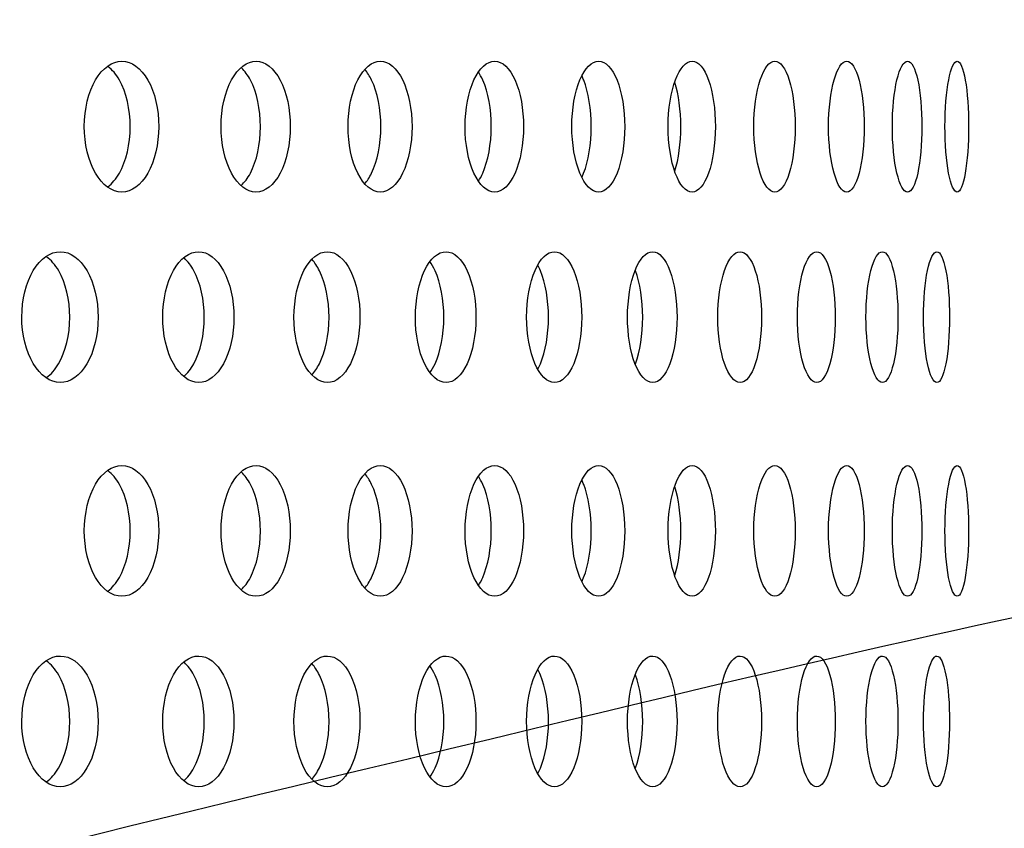
# Model space of a CAD drawing. Units: millimetres. Extents: x 0 to 354, y 0 to 204.
# Drawn here: x 193 to 197, y 144 to 147 of the extents above; entities that cross this region are included whole.
import ezdxf
from ezdxf import colors
from ezdxf.entities.mleader import LeaderData, LeaderLine
from ezdxf.math import Vec2, Vec3

# ---------------------------------------------------------------- set-up
doc = ezdxf.new("R2010")
doc.units = ezdxf.units.MM
doc.layers.add('C-23G-70_CHAPA_C', color=7, linetype='Continuous')
doc.layers.add('Predeterminado', color=7, linetype='Continuous')

# ---------------------------------------------------------------- blocks, each defined once
blk = doc.blocks.new('_DOT')
at = {"color": 0}
blk.add_line((0, 0), (-1, 0), dxfattribs=at)
at = {"color": 0, "const_width": 0.333}
blk.add_lwpolyline([(-0.1665, 0, 1), (0.1665, 0, 1)], format="xyb", close=True, dxfattribs=at)
blk = doc.blocks.new('SE1')
at = {"layer": 'C-23G-70_CHAPA_C', "color": 7, "linetype": 'Continuous'}
for points, knots in [([(193.2956, 146.474), (193.332, 146.474), (193.3674, 146.4997), (193.4186, 146.5895), (193.4338, 146.6539), (193.434, 146.7831), (193.4191, 146.8474), (193.3674, 146.9384), (193.3319, 146.9638), (193.26, 146.9641), (193.2235, 146.9384), (193.1712, 146.8489), (193.1552, 146.7848), (193.155, 146.6544), (193.1708, 146.5901), (193.2231, 146.4999), (193.2592, 146.474), (193.2956, 146.474)], [0, 0, 0, 0, 0.125, 0.125, 0.25, 0.25, 0.375, 0.375, 0.5, 0.5, 0.625, 0.625, 0.75, 0.75, 0.875, 0.875, 1, 1, 1, 1]), ([(193.798, 146.474), (193.8318, 146.474), (193.8647, 146.4997), (193.9123, 146.5895), (193.9264, 146.6539), (193.9266, 146.7831), (193.9127, 146.8474), (193.8647, 146.9384), (193.8317, 146.9638), (193.7648, 146.9641), (193.7309, 146.9384), (193.6821, 146.8489), (193.6672, 146.7848), (193.667, 146.6544), (193.6817, 146.5901), (193.7305, 146.4999), (193.7641, 146.474), (193.798, 146.474)], [0, 0, 0, 0, 0.125, 0.125, 0.25, 0.25, 0.375, 0.375, 0.5, 0.5, 0.625, 0.625, 0.75, 0.75, 0.875, 0.875, 1, 1, 1, 1]), ([(194.2636, 146.474), (194.2948, 146.474), (194.3252, 146.4997), (194.369, 146.5895), (194.3821, 146.6539), (194.3822, 146.7831), (194.3694, 146.8474), (194.3252, 146.9384), (194.2947, 146.9638), (194.233, 146.9641), (194.2016, 146.9384), (194.1565, 146.8489), (194.1428, 146.7848), (194.1426, 146.6544), (194.1562, 146.5901), (194.2013, 146.4999), (194.2323, 146.474), (194.2636, 146.474)], [0, 0, 0, 0, 0.125, 0.125, 0.25, 0.25, 0.375, 0.375, 0.5, 0.5, 0.625, 0.625, 0.75, 0.75, 0.875, 0.875, 1, 1, 1, 1]), ([(194.6915, 146.474), (194.7201, 146.474), (194.7478, 146.4997), (194.7879, 146.5895), (194.7997, 146.6539), (194.7999, 146.7831), (194.7882, 146.8474), (194.7479, 146.9384), (194.72, 146.9638), (194.6635, 146.9641), (194.6348, 146.9384), (194.5935, 146.8489), (194.5809, 146.7848), (194.5807, 146.6544), (194.5932, 146.5901), (194.6345, 146.4999), (194.6629, 146.474), (194.6915, 146.474)], [0, 0, 0, 0, 0.125, 0.125, 0.25, 0.25, 0.375, 0.375, 0.5, 0.5, 0.625, 0.625, 0.75, 0.75, 0.875, 0.875, 1, 1, 1, 1]), ([(195.0809, 146.474), (195.1068, 146.474), (195.1318, 146.4997), (195.1679, 146.5895), (195.1786, 146.6539), (195.1787, 146.7831), (195.1682, 146.8474), (195.1318, 146.9384), (195.1067, 146.9638), (195.0556, 146.9641), (195.0296, 146.9384), (194.9921, 146.8489), (194.9806, 146.7848), (194.9805, 146.6544), (194.9918, 146.5901), (195.0293, 146.4999), (195.055, 146.474), (195.0809, 146.474)], [0, 0, 0, 0, 0.125, 0.125, 0.25, 0.25, 0.375, 0.375, 0.5, 0.5, 0.625, 0.625, 0.75, 0.75, 0.875, 0.875, 1, 1, 1, 1]), ([(195.4309, 146.474), (195.4539, 146.474), (195.4762, 146.4997), (195.5084, 146.5895), (195.5179, 146.6539), (195.518, 146.7831), (195.5087, 146.8474), (195.4762, 146.9384), (195.4539, 146.9638), (195.4083, 146.9641), (195.385, 146.9384), (195.3515, 146.8489), (195.3412, 146.7848), (195.3411, 146.6544), (195.3512, 146.5901), (195.3847, 146.4999), (195.4078, 146.474), (195.4309, 146.474)], [0, 0, 0, 0, 0.125, 0.125, 0.25, 0.25, 0.375, 0.375, 0.5, 0.5, 0.625, 0.625, 0.75, 0.75, 0.875, 0.875, 1, 1, 1, 1]), ([(195.7407, 146.474), (195.7609, 146.474), (195.7804, 146.4997), (195.8085, 146.5895), (195.8168, 146.6539), (195.8169, 146.7831), (195.8088, 146.8474), (195.7805, 146.9384), (195.7609, 146.9638), (195.7209, 146.9641), (195.7004, 146.9384), (195.6709, 146.8489), (195.6618, 146.7848), (195.6617, 146.6544), (195.6707, 146.5901), (195.7002, 146.4999), (195.7204, 146.474), (195.7407, 146.474)], [0, 0, 0, 0, 0.125, 0.125, 0.25, 0.25, 0.375, 0.375, 0.5, 0.5, 0.625, 0.625, 0.75, 0.75, 0.875, 0.875, 1, 1, 1, 1]), ([(196.0097, 146.474), (196.0271, 146.474), (196.0438, 146.4997), (196.0678, 146.5895), (196.0749, 146.6539), (196.0749, 146.7831), (196.068, 146.8474), (196.0438, 146.9384), (196.027, 146.9638), (195.9927, 146.9641), (195.9751, 146.9384), (195.9497, 146.8489), (195.9418, 146.7848), (195.9417, 146.6544), (195.9495, 146.5901), (195.9749, 146.4999), (195.9924, 146.474), (196.0097, 146.474)], [0, 0, 0, 0, 0.125, 0.125, 0.25, 0.25, 0.375, 0.375, 0.5, 0.5, 0.625, 0.625, 0.75, 0.75, 0.875, 0.875, 1, 1, 1, 1]), ([(196.2374, 146.474), (196.2519, 146.474), (196.2657, 146.4997), (196.2856, 146.5895), (196.2914, 146.6539), (196.2914, 146.7831), (196.2857, 146.8474), (196.2657, 146.9384), (196.2518, 146.9638), (196.2233, 146.9641), (196.2085, 146.9384), (196.1872, 146.8489), (196.1806, 146.7848), (196.1806, 146.6544), (196.1871, 146.5901), (196.2084, 146.4999), (196.223, 146.474), (196.2374, 146.474)], [0, 0, 0, 0, 0.125, 0.125, 0.25, 0.25, 0.375, 0.375, 0.5, 0.5, 0.625, 0.625, 0.75, 0.75, 0.875, 0.875, 1, 1, 1, 1]), ([(196.4233, 146.474), (196.4348, 146.474), (196.4458, 146.4997), (196.4614, 146.5895), (196.466, 146.6539), (196.466, 146.7831), (196.4616, 146.8474), (196.4458, 146.9384), (196.4348, 146.9638), (196.412, 146.9641), (196.4002, 146.9384), (196.383, 146.8489), (196.3777, 146.7848), (196.3777, 146.6544), (196.3829, 146.5901), (196.4001, 146.4999), (196.4118, 146.474), (196.4233, 146.474)], [0, 0, 0, 0, 0.125, 0.125, 0.25, 0.25, 0.375, 0.375, 0.5, 0.5, 0.625, 0.625, 0.75, 0.75, 0.875, 0.875, 1, 1, 1, 1]), ([(193.2436, 146.4938), (193.2595, 146.5057), (193.2741, 146.5229), (193.3119, 146.5895), (193.3272, 146.6539), (193.3273, 146.7832), (193.3124, 146.8474), (193.2743, 146.9147), (193.2598, 146.9319), (193.2441, 146.9439)], [0.0647214, 0.0647214, 0.0647214, 0.0647214, 0.125, 0.125, 0.25, 0.25, 0.375, 0.375, 0.4347716, 0.4347716, 0.4347716, 0.4347716]), ([(193.7425, 146.4984), (193.7552, 146.51), (193.7669, 146.5256), (193.8007, 146.5895), (193.8148, 146.6539), (193.8149, 146.7832), (193.8011, 146.8474), (193.7674, 146.9115), (193.7561, 146.9267), (193.7439, 146.9383)], [0.0720455, 0.0720455, 0.0720455, 0.0720455, 0.125, 0.125, 0.25, 0.25, 0.375, 0.375, 0.4260251, 0.4260251, 0.4260251, 0.4260251]), ([(194.2047, 146.5043), (194.2142, 146.5151), (194.223, 146.5286), (194.2527, 146.5895), (194.2657, 146.6539), (194.2658, 146.7832), (194.2531, 146.8474), (194.2235, 146.9085), (194.215, 146.9217), (194.2058, 146.9324)], [0.0806341, 0.0806341, 0.0806341, 0.0806341, 0.125, 0.125, 0.25, 0.25, 0.375, 0.375, 0.4177543, 0.4177543, 0.4177543, 0.4177543]), ([(194.6309, 146.5149), (194.6367, 146.5235), (194.6421, 146.5335), (194.667, 146.5895), (194.6789, 146.6539), (194.679, 146.7832), (194.6674, 146.8474), (194.6421, 146.9046), (194.6365, 146.9149), (194.6305, 146.9238)], [0.094059, 0.094059, 0.094059, 0.094059, 0.125, 0.125, 0.25, 0.25, 0.375, 0.375, 0.406912, 0.406912, 0.406912, 0.406912]), ([(195.0189, 146.531), (195.0209, 146.5353), (195.0229, 146.5398), (195.0428, 146.5895), (195.0535, 146.6539), (195.0536, 146.7832), (195.0431, 146.8474), (195.023, 146.898), (195.0209, 146.9028), (195.0187, 146.9074)], [0.111801, 0.111801, 0.111801, 0.111801, 0.125, 0.125, 0.25, 0.25, 0.375, 0.375, 0.3888916, 0.3888916, 0.3888916, 0.3888916]), ([(195.3661, 146.5528), (195.3804, 146.5972), (195.3888, 146.6577), (195.3889, 146.7791), (195.3807, 146.8394), (195.3664, 146.8842)], [0.1324464, 0.1324464, 0.1324464, 0.1324464, 0.25, 0.25, 0.3671803, 0.3671803, 0.3671803, 0.3671803]), ([(193.0652, 145.7606), (193.1025, 145.7606), (193.1389, 145.7864), (193.1914, 145.8763), (193.2069, 145.9407), (193.2071, 146.0696), (193.1918, 146.1338), (193.1389, 146.2249), (193.1024, 146.2504), (193.0285, 146.2507), (192.9911, 146.2249), (192.9375, 146.1352), (192.9212, 146.0712), (192.9211, 145.9411), (192.9371, 145.8769), (192.9907, 145.7866), (193.0278, 145.7606), (193.0652, 145.7606)], [0, 0, 0, 0, 0.125, 0.125, 0.25, 0.25, 0.375, 0.375, 0.5, 0.5, 0.625, 0.625, 0.75, 0.75, 0.875, 0.875, 1, 1, 1, 1]), ([(193.5832, 145.7606), (193.6181, 145.7606), (193.652, 145.7864), (193.7009, 145.8763), (193.7154, 145.9407), (193.7155, 146.0696), (193.7013, 146.1338), (193.652, 146.2249), (193.6179, 146.2504), (193.549, 146.2507), (193.514, 146.2249), (193.4639, 146.1352), (193.4488, 146.0712), (193.4486, 145.9411), (193.4636, 145.8769), (193.5137, 145.7866), (193.5483, 145.7606), (193.5832, 145.7606)], [0, 0, 0, 0, 0.125, 0.125, 0.25, 0.25, 0.375, 0.375, 0.5, 0.5, 0.625, 0.625, 0.75, 0.75, 0.875, 0.875, 1, 1, 1, 1]), ([(194.065, 145.7606), (194.0973, 145.7606), (194.1287, 145.7864), (194.1739, 145.8763), (194.1873, 145.9407), (194.1874, 146.0696), (194.1743, 146.1338), (194.1287, 146.2249), (194.0972, 146.2504), (194.0333, 146.2507), (194.0009, 146.2249), (193.9544, 146.1352), (193.9403, 146.0712), (193.9401, 145.9411), (193.9541, 145.8769), (194.0005, 145.7866), (194.0326, 145.7606), (194.065, 145.7606)], [0, 0, 0, 0, 0.125, 0.125, 0.25, 0.25, 0.375, 0.375, 0.5, 0.5, 0.625, 0.625, 0.75, 0.75, 0.875, 0.875, 1, 1, 1, 1]), ([(194.5095, 145.7606), (194.5392, 145.7606), (194.568, 145.7864), (194.6094, 145.8763), (194.6217, 145.9407), (194.6218, 146.0696), (194.6098, 146.1338), (194.568, 146.2249), (194.539, 146.2504), (194.4804, 146.2507), (194.4506, 146.2249), (194.4078, 146.1352), (194.3948, 146.0712), (194.3947, 145.9411), (194.4075, 145.8769), (194.4502, 145.7866), (194.4798, 145.7606), (194.5095, 145.7606)], [0, 0, 0, 0, 0.125, 0.125, 0.25, 0.25, 0.375, 0.375, 0.5, 0.5, 0.625, 0.625, 0.75, 0.75, 0.875, 0.875, 1, 1, 1, 1]), ([(194.9158, 145.7606), (194.9428, 145.7606), (194.9689, 145.7864), (195.0065, 145.8763), (195.0177, 145.9407), (195.0178, 146.0696), (195.0069, 146.1338), (194.9689, 146.2249), (194.9427, 146.2504), (194.8893, 146.2507), (194.8622, 146.2249), (194.8232, 146.1352), (194.8114, 146.0712), (194.8112, 145.9411), (194.8229, 145.8769), (194.8619, 145.7866), (194.8888, 145.7606), (194.9158, 145.7606)], [0, 0, 0, 0, 0.125, 0.125, 0.25, 0.25, 0.375, 0.375, 0.5, 0.5, 0.625, 0.625, 0.75, 0.75, 0.875, 0.875, 1, 1, 1, 1]), ([(195.283, 145.7606), (195.3073, 145.7606), (195.3307, 145.7864), (195.3644, 145.8763), (195.3744, 145.9407), (195.3744, 146.0696), (195.3647, 146.1338), (195.3307, 146.2249), (195.3072, 146.2504), (195.2593, 146.2507), (195.2349, 146.2249), (195.1998, 146.1352), (195.1891, 146.0712), (195.189, 145.9411), (195.1995, 145.8769), (195.2346, 145.7866), (195.2588, 145.7606), (195.283, 145.7606)], [0, 0, 0, 0, 0.125, 0.125, 0.25, 0.25, 0.375, 0.375, 0.5, 0.5, 0.625, 0.625, 0.75, 0.75, 0.875, 0.875, 1, 1, 1, 1]), ([(195.6105, 145.7606), (195.6319, 145.7606), (195.6526, 145.7864), (195.6823, 145.8763), (195.691, 145.9407), (195.6911, 146.0696), (195.6825, 146.1338), (195.6526, 146.2249), (195.6318, 146.2504), (195.5894, 146.2507), (195.5678, 146.2249), (195.5367, 146.1352), (195.5272, 146.0712), (195.5271, 145.9411), (195.5365, 145.8769), (195.5676, 145.7866), (195.589, 145.7606), (195.6105, 145.7606)], [0, 0, 0, 0, 0.125, 0.125, 0.25, 0.25, 0.375, 0.375, 0.5, 0.5, 0.625, 0.625, 0.75, 0.75, 0.875, 0.875, 1, 1, 1, 1]), ([(195.8974, 145.7606), (195.916, 145.7606), (195.9338, 145.7864), (195.9595, 145.8763), (195.967, 145.9407), (195.9671, 146.0696), (195.9597, 146.1338), (195.9338, 146.2249), (195.9159, 146.2504), (195.8791, 146.2507), (195.8603, 146.2249), (195.8332, 146.1352), (195.825, 146.0712), (195.8249, 145.9411), (195.8331, 145.8769), (195.8601, 145.7866), (195.8788, 145.7606), (195.8974, 145.7606)], [0, 0, 0, 0, 0.125, 0.125, 0.25, 0.25, 0.375, 0.375, 0.5, 0.5, 0.625, 0.625, 0.75, 0.75, 0.875, 0.875, 1, 1, 1, 1]), ([(196.1432, 145.7606), (196.1589, 145.7606), (196.1739, 145.7864), (196.1955, 145.8763), (196.2018, 145.9407), (196.2018, 146.0696), (196.1957, 146.1338), (196.1739, 146.2249), (196.1588, 146.2504), (196.1278, 146.2507), (196.1118, 146.2249), (196.0888, 146.1352), (196.0818, 146.0712), (196.0817, 145.9411), (196.0887, 145.8769), (196.1117, 145.7866), (196.1275, 145.7606), (196.1432, 145.7606)], [0, 0, 0, 0, 0.125, 0.125, 0.25, 0.25, 0.375, 0.375, 0.5, 0.5, 0.625, 0.625, 0.75, 0.75, 0.875, 0.875, 1, 1, 1, 1]), ([(196.3474, 145.7606), (196.3601, 145.7606), (196.3723, 145.7864), (196.3897, 145.8763), (196.3948, 145.9407), (196.3948, 146.0696), (196.3899, 146.1338), (196.3723, 146.2249), (196.3601, 146.2504), (196.3348, 146.2507), (196.3218, 146.2249), (196.3029, 146.1352), (196.2971, 146.0712), (196.297, 145.9411), (196.3028, 145.8769), (196.3216, 145.7866), (196.3346, 145.7606), (196.3474, 145.7606)], [0, 0, 0, 0, 0.125, 0.125, 0.25, 0.25, 0.375, 0.375, 0.5, 0.5, 0.625, 0.625, 0.75, 0.75, 0.875, 0.875, 1, 1, 1, 1]), ([(193.0136, 145.7793), (193.0305, 145.7914), (193.046, 145.809), (193.0852, 145.8763), (193.1007, 145.9406), (193.1009, 146.0696), (193.0857, 146.1338), (193.0461, 146.202), (193.0305, 146.2197), (193.0136, 146.2318)], [0.0628951, 0.0628951, 0.0628951, 0.0628951, 0.125, 0.125, 0.25, 0.25, 0.375, 0.375, 0.437103, 0.437103, 0.437103, 0.437103]), ([(193.5282, 145.7836), (193.542, 145.7954), (193.5546, 145.8115), (193.5898, 145.8763), (193.6042, 145.9406), (193.6044, 146.0696), (193.5902, 146.1338), (193.5551, 146.1987), (193.5429, 146.2145), (193.5298, 146.2262)], [0.0697946, 0.0697946, 0.0697946, 0.0697946, 0.125, 0.125, 0.25, 0.25, 0.375, 0.375, 0.4281952, 0.4281952, 0.4281952, 0.4281952]), ([(194.0066, 145.789), (194.0172, 145.8002), (194.027, 145.8144), (194.0581, 145.8763), (194.0714, 145.9406), (194.0716, 146.0696), (194.0585, 146.1338), (194.0274, 146.1959), (194.018, 146.2099), (194.0078, 146.2209)], [0.0778363, 0.0778363, 0.0778363, 0.0778363, 0.125, 0.125, 0.25, 0.25, 0.375, 0.375, 0.4204943, 0.4204943, 0.4204943, 0.4204943]), ([(194.4487, 145.7974), (194.4558, 145.807), (194.4625, 145.8184), (194.4891, 145.8763), (194.5014, 145.9406), (194.5015, 146.0696), (194.4895, 146.1338), (194.4625, 146.1926), (194.4558, 146.2042), (194.4486, 146.2139)], [0.0889732, 0.0889732, 0.0889732, 0.0889732, 0.125, 0.125, 0.25, 0.25, 0.375, 0.375, 0.4113434, 0.4113434, 0.4113434, 0.4113434]), ([(194.8539, 145.8117), (194.8572, 145.8178), (194.8603, 145.8243), (194.882, 145.8763), (194.8931, 145.9406), (194.8932, 146.0696), (194.8823, 146.1338), (194.8603, 146.1868), (194.8571, 146.1936), (194.8536, 146.2)], [0.1054927, 0.1054927, 0.1054927, 0.1054927, 0.125, 0.125, 0.25, 0.25, 0.375, 0.375, 0.3953246, 0.3953246, 0.3953246, 0.3953246]), ([(195.2189, 145.8308), (195.219, 145.831), (195.219, 145.8312), (195.2359, 145.8763), (195.2458, 145.9406), (195.2459, 146.0696), (195.2362, 146.1338), (195.2192, 146.1795), (195.2192, 146.1796), (195.2191, 146.1797)], [0.124517, 0.124517, 0.124517, 0.124517, 0.125, 0.125, 0.25, 0.25, 0.375, 0.375, 0.3753081, 0.3753081, 0.3753081, 0.3753081]), ([(193.2956, 144.9606), (193.332, 144.9606), (193.3674, 144.9863), (193.4186, 145.0761), (193.4338, 145.1405), (193.434, 145.2697), (193.4191, 145.334), (193.3674, 145.425), (193.3319, 145.4504), (193.26, 145.4507), (193.2235, 145.425), (193.1712, 145.3355), (193.1552, 145.2714), (193.155, 145.141), (193.1708, 145.0767), (193.2231, 144.9865), (193.2592, 144.9606), (193.2956, 144.9606)], [0, 0, 0, 0, 0.125, 0.125, 0.25, 0.25, 0.375, 0.375, 0.5, 0.5, 0.625, 0.625, 0.75, 0.75, 0.875, 0.875, 1, 1, 1, 1]), ([(193.798, 144.9606), (193.8318, 144.9606), (193.8647, 144.9863), (193.9123, 145.0761), (193.9264, 145.1405), (193.9266, 145.2697), (193.9127, 145.334), (193.8647, 145.425), (193.8317, 145.4504), (193.7648, 145.4507), (193.7309, 145.425), (193.6821, 145.3355), (193.6672, 145.2714), (193.667, 145.141), (193.6817, 145.0767), (193.7305, 144.9865), (193.7641, 144.9606), (193.798, 144.9606)], [0, 0, 0, 0, 0.125, 0.125, 0.25, 0.25, 0.375, 0.375, 0.5, 0.5, 0.625, 0.625, 0.75, 0.75, 0.875, 0.875, 1, 1, 1, 1]), ([(194.2636, 144.9606), (194.2948, 144.9606), (194.3252, 144.9863), (194.369, 145.0761), (194.3821, 145.1405), (194.3822, 145.2697), (194.3694, 145.334), (194.3252, 145.425), (194.2947, 145.4504), (194.233, 145.4507), (194.2016, 145.425), (194.1565, 145.3355), (194.1428, 145.2714), (194.1426, 145.141), (194.1562, 145.0767), (194.2013, 144.9865), (194.2323, 144.9606), (194.2636, 144.9606)], [0, 0, 0, 0, 0.125, 0.125, 0.25, 0.25, 0.375, 0.375, 0.5, 0.5, 0.625, 0.625, 0.75, 0.75, 0.875, 0.875, 1, 1, 1, 1]), ([(194.6915, 144.9606), (194.7201, 144.9606), (194.7478, 144.9863), (194.7879, 145.0761), (194.7997, 145.1405), (194.7999, 145.2697), (194.7882, 145.334), (194.7479, 145.425), (194.72, 145.4504), (194.6635, 145.4507), (194.6348, 145.425), (194.5935, 145.3355), (194.5809, 145.2714), (194.5807, 145.141), (194.5932, 145.0767), (194.6345, 144.9865), (194.6629, 144.9606), (194.6915, 144.9606)], [0, 0, 0, 0, 0.125, 0.125, 0.25, 0.25, 0.375, 0.375, 0.5, 0.5, 0.625, 0.625, 0.75, 0.75, 0.875, 0.875, 1, 1, 1, 1]), ([(195.0809, 144.9606), (195.1068, 144.9606), (195.1318, 144.9863), (195.1679, 145.0761), (195.1786, 145.1405), (195.1787, 145.2697), (195.1682, 145.334), (195.1318, 145.425), (195.1067, 145.4504), (195.0556, 145.4507), (195.0296, 145.425), (194.9921, 145.3355), (194.9806, 145.2714), (194.9805, 145.141), (194.9918, 145.0767), (195.0293, 144.9865), (195.055, 144.9606), (195.0809, 144.9606)], [0, 0, 0, 0, 0.125, 0.125, 0.25, 0.25, 0.375, 0.375, 0.5, 0.5, 0.625, 0.625, 0.75, 0.75, 0.875, 0.875, 1, 1, 1, 1]), ([(195.4309, 144.9606), (195.4539, 144.9606), (195.4762, 144.9863), (195.5084, 145.0761), (195.5179, 145.1405), (195.518, 145.2697), (195.5087, 145.334), (195.4762, 145.425), (195.4539, 145.4504), (195.4083, 145.4507), (195.385, 145.425), (195.3515, 145.3355), (195.3412, 145.2714), (195.3411, 145.141), (195.3512, 145.0767), (195.3847, 144.9865), (195.4078, 144.9606), (195.4309, 144.9606)], [0, 0, 0, 0, 0.125, 0.125, 0.25, 0.25, 0.375, 0.375, 0.5, 0.5, 0.625, 0.625, 0.75, 0.75, 0.875, 0.875, 1, 1, 1, 1]), ([(195.7407, 144.9606), (195.7609, 144.9606), (195.7804, 144.9863), (195.8085, 145.0761), (195.8168, 145.1405), (195.8169, 145.2697), (195.8088, 145.334), (195.7805, 145.425), (195.7609, 145.4504), (195.7209, 145.4507), (195.7004, 145.425), (195.6709, 145.3355), (195.6618, 145.2714), (195.6617, 145.141), (195.6707, 145.0767), (195.7002, 144.9865), (195.7204, 144.9606), (195.7407, 144.9606)], [0, 0, 0, 0, 0.125, 0.125, 0.25, 0.25, 0.375, 0.375, 0.5, 0.5, 0.625, 0.625, 0.75, 0.75, 0.875, 0.875, 1, 1, 1, 1]), ([(196.0097, 144.9606), (196.0271, 144.9606), (196.0438, 144.9863), (196.0678, 145.0761), (196.0749, 145.1405), (196.0749, 145.2697), (196.068, 145.334), (196.0438, 145.425), (196.027, 145.4504), (195.9927, 145.4507), (195.9751, 145.425), (195.9497, 145.3355), (195.9418, 145.2714), (195.9417, 145.141), (195.9495, 145.0767), (195.9749, 144.9865), (195.9924, 144.9606), (196.0097, 144.9606)], [0, 0, 0, 0, 0.125, 0.125, 0.25, 0.25, 0.375, 0.375, 0.5, 0.5, 0.625, 0.625, 0.75, 0.75, 0.875, 0.875, 1, 1, 1, 1]), ([(196.2374, 144.9606), (196.2519, 144.9606), (196.2657, 144.9863), (196.2856, 145.0761), (196.2914, 145.1405), (196.2914, 145.2697), (196.2857, 145.334), (196.2657, 145.425), (196.2518, 145.4504), (196.2233, 145.4507), (196.2085, 145.425), (196.1872, 145.3355), (196.1806, 145.2714), (196.1806, 145.141), (196.1871, 145.0767), (196.2084, 144.9865), (196.223, 144.9606), (196.2374, 144.9606)], [0, 0, 0, 0, 0.125, 0.125, 0.25, 0.25, 0.375, 0.375, 0.5, 0.5, 0.625, 0.625, 0.75, 0.75, 0.875, 0.875, 1, 1, 1, 1]), ([(196.4233, 144.9606), (196.4348, 144.9606), (196.4458, 144.9863), (196.4614, 145.0761), (196.466, 145.1405), (196.466, 145.2697), (196.4616, 145.334), (196.4458, 145.425), (196.4348, 145.4504), (196.412, 145.4507), (196.4002, 145.425), (196.383, 145.3355), (196.3777, 145.2714), (196.3777, 145.141), (196.3829, 145.0767), (196.4001, 144.9865), (196.4118, 144.9606), (196.4233, 144.9606)], [0, 0, 0, 0, 0.125, 0.125, 0.25, 0.25, 0.375, 0.375, 0.5, 0.5, 0.625, 0.625, 0.75, 0.75, 0.875, 0.875, 1, 1, 1, 1]), ([(193.2436, 144.9803), (193.2595, 144.9923), (193.2741, 145.0095), (193.3119, 145.0761), (193.3272, 145.1405), (193.3273, 145.2697), (193.3124, 145.334), (193.2743, 145.4013), (193.2598, 145.4184), (193.2441, 145.4304)], [0.0647214, 0.0647214, 0.0647214, 0.0647214, 0.125, 0.125, 0.25, 0.25, 0.375, 0.375, 0.4347716, 0.4347716, 0.4347716, 0.4347716]), ([(193.7425, 144.9849), (193.7552, 144.9966), (193.7669, 145.0121), (193.8007, 145.0761), (193.8148, 145.1405), (193.8149, 145.2697), (193.8011, 145.334), (193.7674, 145.3981), (193.7561, 145.4133), (193.7439, 145.4248)], [0.0720455, 0.0720455, 0.0720455, 0.0720455, 0.125, 0.125, 0.25, 0.25, 0.375, 0.375, 0.4260251, 0.4260251, 0.4260251, 0.4260251]), ([(194.2047, 144.9909), (194.2142, 145.0017), (194.223, 145.0152), (194.2527, 145.0761), (194.2657, 145.1405), (194.2658, 145.2697), (194.2531, 145.334), (194.2235, 145.3951), (194.215, 145.4083), (194.2058, 145.419)], [0.0806341, 0.0806341, 0.0806341, 0.0806341, 0.125, 0.125, 0.25, 0.25, 0.375, 0.375, 0.4177543, 0.4177543, 0.4177543, 0.4177543]), ([(194.6309, 145.0014), (194.6367, 145.0101), (194.6421, 145.02), (194.667, 145.0761), (194.6789, 145.1405), (194.679, 145.2697), (194.6674, 145.334), (194.6421, 145.3911), (194.6365, 145.4014), (194.6305, 145.4104)], [0.094059, 0.094059, 0.094059, 0.094059, 0.125, 0.125, 0.25, 0.25, 0.375, 0.375, 0.406912, 0.406912, 0.406912, 0.406912]), ([(195.0189, 145.0176), (195.0209, 145.0219), (195.0229, 145.0264), (195.0428, 145.0761), (195.0535, 145.1405), (195.0536, 145.2697), (195.0431, 145.334), (195.023, 145.3846), (195.0209, 145.3894), (195.0187, 145.3939)], [0.111801, 0.111801, 0.111801, 0.111801, 0.125, 0.125, 0.25, 0.25, 0.375, 0.375, 0.3888916, 0.3888916, 0.3888916, 0.3888916]), ([(195.3661, 145.0394), (195.3804, 145.0837), (195.3888, 145.1443), (195.3889, 145.2657), (195.3807, 145.3259), (195.3664, 145.3708)], [0.1324464, 0.1324464, 0.1324464, 0.1324464, 0.25, 0.25, 0.3671803, 0.3671803, 0.3671803, 0.3671803]), ([(193.0652, 144.2471), (193.1025, 144.2471), (193.1389, 144.273), (193.1914, 144.3629), (193.2069, 144.4272), (193.2071, 144.5562), (193.1918, 144.6204), (193.1389, 144.7115), (193.1024, 144.737), (193.0285, 144.7373), (192.9911, 144.7115), (192.9375, 144.6218), (192.9212, 144.5578), (192.9211, 144.4276), (192.9371, 144.3635), (192.9907, 144.2732), (193.0278, 144.2471), (193.0652, 144.2471)], [0, 0, 0, 0, 0.125, 0.125, 0.25, 0.25, 0.375, 0.375, 0.5, 0.5, 0.625, 0.625, 0.75, 0.75, 0.875, 0.875, 1, 1, 1, 1]), ([(193.5832, 144.2471), (193.6181, 144.2471), (193.652, 144.273), (193.7009, 144.3629), (193.7154, 144.4272), (193.7155, 144.5562), (193.7013, 144.6204), (193.652, 144.7115), (193.6179, 144.737), (193.549, 144.7373), (193.514, 144.7115), (193.4639, 144.6218), (193.4488, 144.5578), (193.4486, 144.4276), (193.4636, 144.3635), (193.5137, 144.2732), (193.5483, 144.2471), (193.5832, 144.2471)], [0, 0, 0, 0, 0.125, 0.125, 0.25, 0.25, 0.375, 0.375, 0.5, 0.5, 0.625, 0.625, 0.75, 0.75, 0.875, 0.875, 1, 1, 1, 1]), ([(194.065, 144.2471), (194.0973, 144.2471), (194.1287, 144.273), (194.1739, 144.3629), (194.1873, 144.4272), (194.1874, 144.5562), (194.1743, 144.6204), (194.1287, 144.7115), (194.0972, 144.737), (194.0333, 144.7373), (194.0009, 144.7115), (193.9544, 144.6218), (193.9403, 144.5578), (193.9401, 144.4276), (193.9541, 144.3635), (194.0005, 144.2732), (194.0326, 144.2471), (194.065, 144.2471)], [0, 0, 0, 0, 0.125, 0.125, 0.25, 0.25, 0.375, 0.375, 0.5, 0.5, 0.625, 0.625, 0.75, 0.75, 0.875, 0.875, 1, 1, 1, 1]), ([(194.5095, 144.2471), (194.5392, 144.2471), (194.568, 144.273), (194.6094, 144.3629), (194.6217, 144.4272), (194.6218, 144.5562), (194.6098, 144.6204), (194.568, 144.7115), (194.539, 144.737), (194.4804, 144.7373), (194.4506, 144.7115), (194.4078, 144.6218), (194.3948, 144.5578), (194.3947, 144.4276), (194.4075, 144.3635), (194.4502, 144.2732), (194.4798, 144.2471), (194.5095, 144.2471)], [0, 0, 0, 0, 0.125, 0.125, 0.25, 0.25, 0.375, 0.375, 0.5, 0.5, 0.625, 0.625, 0.75, 0.75, 0.875, 0.875, 1, 1, 1, 1]), ([(194.9158, 144.2471), (194.9428, 144.2471), (194.9689, 144.273), (195.0065, 144.3629), (195.0177, 144.4272), (195.0178, 144.5562), (195.0069, 144.6204), (194.9689, 144.7115), (194.9427, 144.737), (194.8893, 144.7373), (194.8622, 144.7115), (194.8232, 144.6218), (194.8114, 144.5578), (194.8112, 144.4276), (194.8229, 144.3635), (194.8619, 144.2732), (194.8888, 144.2471), (194.9158, 144.2471)], [0, 0, 0, 0, 0.125, 0.125, 0.25, 0.25, 0.375, 0.375, 0.5, 0.5, 0.625, 0.625, 0.75, 0.75, 0.875, 0.875, 1, 1, 1, 1]), ([(195.283, 144.2471), (195.3073, 144.2471), (195.3307, 144.273), (195.3644, 144.3629), (195.3744, 144.4272), (195.3744, 144.5562), (195.3647, 144.6204), (195.3307, 144.7115), (195.3072, 144.737), (195.2593, 144.7373), (195.2349, 144.7115), (195.1998, 144.6218), (195.1891, 144.5578), (195.189, 144.4276), (195.1995, 144.3635), (195.2346, 144.2732), (195.2588, 144.2471), (195.283, 144.2471)], [0, 0, 0, 0, 0.125, 0.125, 0.25, 0.25, 0.375, 0.375, 0.5, 0.5, 0.625, 0.625, 0.75, 0.75, 0.875, 0.875, 1, 1, 1, 1]), ([(195.6105, 144.2471), (195.6319, 144.2471), (195.6526, 144.273), (195.6823, 144.3629), (195.691, 144.4272), (195.6911, 144.5562), (195.6825, 144.6204), (195.6526, 144.7115), (195.6318, 144.737), (195.5894, 144.7373), (195.5678, 144.7115), (195.5367, 144.6218), (195.5272, 144.5578), (195.5271, 144.4276), (195.5365, 144.3635), (195.5676, 144.2732), (195.589, 144.2471), (195.6105, 144.2471)], [0, 0, 0, 0, 0.125, 0.125, 0.25, 0.25, 0.375, 0.375, 0.5, 0.5, 0.625, 0.625, 0.75, 0.75, 0.875, 0.875, 1, 1, 1, 1]), ([(195.8974, 144.2471), (195.916, 144.2471), (195.9338, 144.273), (195.9595, 144.3629), (195.967, 144.4272), (195.9671, 144.5562), (195.9597, 144.6204), (195.9338, 144.7115), (195.9159, 144.737), (195.8791, 144.7373), (195.8603, 144.7115), (195.8332, 144.6218), (195.825, 144.5578), (195.8249, 144.4276), (195.8331, 144.3635), (195.8601, 144.2732), (195.8788, 144.2471), (195.8974, 144.2471)], [0, 0, 0, 0, 0.125, 0.125, 0.25, 0.25, 0.375, 0.375, 0.5, 0.5, 0.625, 0.625, 0.75, 0.75, 0.875, 0.875, 1, 1, 1, 1]), ([(196.1432, 144.2471), (196.1589, 144.2471), (196.1739, 144.273), (196.1955, 144.3629), (196.2018, 144.4272), (196.2018, 144.5562), (196.1957, 144.6204), (196.1739, 144.7115), (196.1588, 144.737), (196.1278, 144.7373), (196.1118, 144.7115), (196.0888, 144.6218), (196.0818, 144.5578), (196.0817, 144.4276), (196.0887, 144.3635), (196.1117, 144.2732), (196.1275, 144.2471), (196.1432, 144.2471)], [0, 0, 0, 0, 0.125, 0.125, 0.25, 0.25, 0.375, 0.375, 0.5, 0.5, 0.625, 0.625, 0.75, 0.75, 0.875, 0.875, 1, 1, 1, 1]), ([(196.3474, 144.2471), (196.3601, 144.2471), (196.3723, 144.273), (196.3897, 144.3629), (196.3948, 144.4272), (196.3948, 144.5562), (196.3899, 144.6204), (196.3723, 144.7115), (196.3601, 144.737), (196.3348, 144.7373), (196.3218, 144.7115), (196.3029, 144.6218), (196.2971, 144.5578), (196.297, 144.4276), (196.3028, 144.3635), (196.3216, 144.2732), (196.3346, 144.2471), (196.3474, 144.2471)], [0, 0, 0, 0, 0.125, 0.125, 0.25, 0.25, 0.375, 0.375, 0.5, 0.5, 0.625, 0.625, 0.75, 0.75, 0.875, 0.875, 1, 1, 1, 1]), ([(193.0136, 144.2659), (193.0305, 144.278), (193.046, 144.2956), (193.0852, 144.3629), (193.1007, 144.4272), (193.1009, 144.5562), (193.0857, 144.6204), (193.0461, 144.6886), (193.0305, 144.7063), (193.0136, 144.7183)], [0.0628951, 0.0628951, 0.0628951, 0.0628951, 0.125, 0.125, 0.25, 0.25, 0.375, 0.375, 0.437103, 0.437103, 0.437103, 0.437103]), ([(193.5282, 144.2701), (193.542, 144.282), (193.5546, 144.2981), (193.5898, 144.3629), (193.6042, 144.4272), (193.6044, 144.5562), (193.5902, 144.6204), (193.5551, 144.6853), (193.5429, 144.7011), (193.5298, 144.7128)], [0.0697946, 0.0697946, 0.0697946, 0.0697946, 0.125, 0.125, 0.25, 0.25, 0.375, 0.375, 0.4281952, 0.4281952, 0.4281952, 0.4281952]), ([(194.0066, 144.2756), (194.0172, 144.2867), (194.027, 144.301), (194.0581, 144.3629), (194.0714, 144.4272), (194.0716, 144.5562), (194.0585, 144.6204), (194.0274, 144.6825), (194.018, 144.6964), (194.0078, 144.7075)], [0.0778363, 0.0778363, 0.0778363, 0.0778363, 0.125, 0.125, 0.25, 0.25, 0.375, 0.375, 0.4204943, 0.4204943, 0.4204943, 0.4204943]), ([(194.4487, 144.284), (194.4558, 144.2936), (194.4625, 144.305), (194.4891, 144.3629), (194.5014, 144.4272), (194.5015, 144.5562), (194.4895, 144.6204), (194.4625, 144.6792), (194.4558, 144.6907), (194.4486, 144.7005)], [0.0889732, 0.0889732, 0.0889732, 0.0889732, 0.125, 0.125, 0.25, 0.25, 0.375, 0.375, 0.4113434, 0.4113434, 0.4113434, 0.4113434]), ([(194.8539, 144.2983), (194.8572, 144.3044), (194.8603, 144.3109), (194.882, 144.3629), (194.8931, 144.4272), (194.8932, 144.5562), (194.8823, 144.6204), (194.8603, 144.6733), (194.8571, 144.6802), (194.8536, 144.6865)], [0.1054927, 0.1054927, 0.1054927, 0.1054927, 0.125, 0.125, 0.25, 0.25, 0.375, 0.375, 0.3953246, 0.3953246, 0.3953246, 0.3953246]), ([(195.2189, 144.3174), (195.219, 144.3176), (195.219, 144.3178), (195.2359, 144.3629), (195.2458, 144.4272), (195.2459, 144.5562), (195.2362, 144.6204), (195.2192, 144.666), (195.2192, 144.6662), (195.2191, 144.6663)], [0.124517, 0.124517, 0.124517, 0.124517, 0.125, 0.125, 0.25, 0.25, 0.375, 0.375, 0.3753081, 0.3753081, 0.3753081, 0.3753081])]:
    blk.add_open_spline(points, degree=3, knots=knots, dxfattribs=at)

msp = doc.modelspace()

# ---------------------------------------------------------------- linework, layer by layer
at = {"color": 7, "linetype": 'Continuous'}
for points in [[(194.8418, 144.467), (197.5364, 145.1167), (198.1124, 145.1965), (198.2822, 144.9437)], [(191.3511, 142.7156), (191.5275, 143.7289), (191.293, 143.6112), (194.8418, 144.467)]]:
    msp.add_open_spline(points, degree=3, dxfattribs=at)

# ---------------------------------------------------------------- block references
at = {"layer": 'Predeterminado'}
msp.add_blockref('SE1', (0, 0), dxfattribs=at)

# ---------------------------------------------------------------- leaders
at = {"layer": 'Predeterminado', "color": 7, "linetype": 'Continuous'}
ml = msp.add_multileader_mtext('Standard', dxfattribs=at)
ml.set_content('{\\pxsm0.9;\\fArial|b0||i0||c0|p34;\\W1.;C-23G\\P}', color=256)
ml.set_leader_properties()
ml.set_arrow_properties(name='DOT')
ml.build(insert=Vec2(0, 0))
ml.multileader.update_dxf_attribs({"leader_type": 0, "dogleg_length": 0, "arrow_head_size": 3.125})
ctx = ml.context
ctx.base_point, ctx.char_height, ctx.arrow_head_size = Vec3(318.6971, 182.7374), 3.125, 3.125
notes = []
notes.append((ctx, [(0, (0, 0, 0), (0, 0), (1, 0), 1, [])]))
ctx.mtext.insert = Vec3(320.6971, 184.2999)
for ctx, leaders in notes:
    for number, flags, end, landing, length, lines in leaders:
        leader = LeaderData()
        leader.index, (leader.has_last_leader_line, leader.has_dogleg_vector, leader.attachment_direction) = number, flags
        leader.last_leader_point, leader.dogleg_vector, leader.dogleg_length = Vec3(end), Vec3(landing), length
        for number, points, colour, breaks in lines:
            line = LeaderLine()
            line.index, line.vertices, line.color, line.breaks = number, Vec3.list(points), colors.encode_raw_color(colour), breaks
            leader.lines.append(line)
        ctx.leaders.append(leader)

doc.saveas('drawing.dxf')
